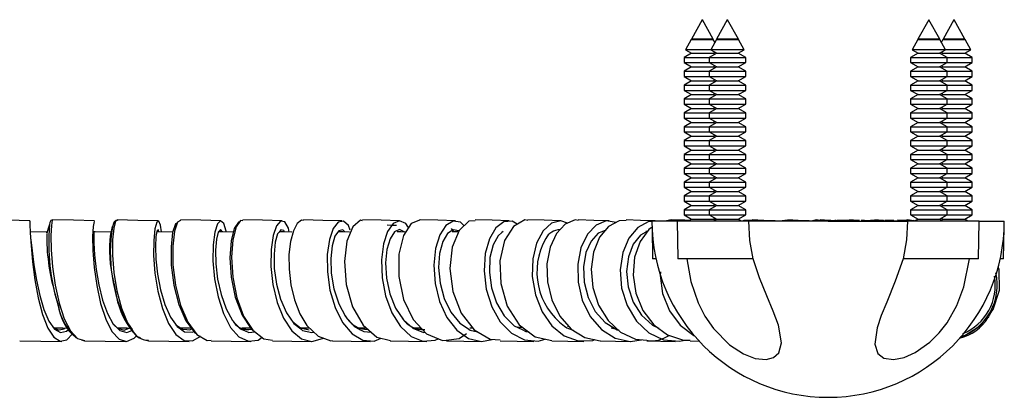
# Model space of a CAD drawing. Units: millimetres. Extents: x 0 to 630, y 0 to 891.
# Drawn here: x 327 to 405, y 371 to 401 of the extents above; entities that cross this region are included whole.
import ezdxf

# ---------------------------------------------------------------- set-up
doc = ezdxf.new("R2010")
doc.units = ezdxf.units.MM
doc.header["$LTSCALE"] = 3

msp = doc.modelspace()

# ---------------------------------------------------------------- linework, layer by layer
at = {"color": 7, "linetype": 'Continuous', "lineweight": 25}
for p, q in [((380.784, 400.948), (379.926, 399.399)), ((380.784, 400.948), (380.794, 400.948)), ((380.794, 400.948), (380.804, 400.948)), ((381.662, 399.399), (380.804, 400.948)), ((382.784, 400.948), (381.926, 399.399)), ((382.784, 400.948), (382.794, 400.948)), ((382.794, 400.948), (382.804, 400.948)), ((383.662, 399.399), (382.804, 400.948)), ((398.784, 400.948), (397.926, 399.399)), ((398.784, 400.948), (398.794, 400.948)), ((398.794, 400.948), (398.804, 400.948)), ((399.662, 399.399), (398.804, 400.948)), ((400.784, 400.948), (399.926, 399.399)), ((400.784, 400.948), (400.794, 400.948)), ((400.794, 400.948), (400.804, 400.948)), ((401.662, 399.399), (400.804, 400.948)), ((379.914, 399.377), (379.465, 398.566)), ((379.94, 399.392), (379.914, 399.377)), ((379.914, 399.377), (380.794, 399.377)), ((379.926, 399.399), (379.94, 399.392)), ((381.662, 399.399), (379.926, 399.399)), ((379.94, 399.392), (380.794, 399.392)), ((380.794, 399.392), (381.649, 399.392)), ((380.794, 399.377), (381.674, 399.377)), ((381.914, 399.377), (381.465, 398.566)), ((381.649, 399.392), (381.662, 399.399)), ((381.674, 399.377), (381.649, 399.392)), ((381.794, 399.16), (381.674, 399.377)), ((381.94, 399.392), (381.914, 399.377)), ((381.914, 399.377), (382.794, 399.377)), ((381.926, 399.399), (381.94, 399.392)), ((383.662, 399.399), (381.926, 399.399)), ((381.94, 399.392), (382.794, 399.392)), ((382.794, 399.392), (383.649, 399.392)), ((382.794, 399.377), (383.674, 399.377)), ((383.649, 399.392), (383.662, 399.399)), ((383.674, 399.377), (383.649, 399.392)), ((384.124, 398.566), (383.674, 399.377)), ((397.914, 399.377), (397.465, 398.566)), ((397.94, 399.392), (397.914, 399.377)), ((397.914, 399.377), (398.794, 399.377)), ((397.926, 399.399), (397.94, 399.392)), ((399.662, 399.399), (397.926, 399.399)), ((397.94, 399.392), (398.794, 399.392)), ((398.794, 399.392), (399.649, 399.392)), ((398.794, 399.377), (399.674, 399.377)), ((399.649, 399.392), (399.662, 399.399)), ((399.674, 399.377), (399.649, 399.392)), ((400.124, 398.566), (399.674, 399.377)), ((399.914, 399.377), (399.794, 399.16)), ((399.94, 399.392), (399.914, 399.377)), ((399.914, 399.377), (400.794, 399.377)), ((399.926, 399.399), (399.94, 399.392)), ((401.662, 399.399), (399.926, 399.399)), ((399.94, 399.392), (400.794, 399.392)), ((400.794, 399.392), (401.649, 399.392)), ((400.794, 399.377), (401.674, 399.377)), ((401.649, 399.392), (401.662, 399.399)), ((401.674, 399.377), (401.649, 399.392)), ((402.124, 398.566), (401.674, 399.377)), ((379.94, 398.292), (379.344, 397.948)), ((379.465, 398.566), (379.94, 398.292)), ((381.465, 398.566), (379.465, 398.566)), ((379.94, 398.292), (380.794, 398.292)), ((380.794, 398.292), (381.649, 398.292)), ((381.94, 398.292), (381.344, 397.948)), ((381.465, 398.566), (381.94, 398.292)), ((384.124, 398.566), (381.465, 398.566)), ((381.649, 398.292), (381.794, 398.376)), ((381.794, 398.208), (381.649, 398.292)), ((381.94, 398.292), (382.794, 398.292)), ((382.794, 398.292), (383.649, 398.292)), ((383.649, 398.292), (384.124, 398.566)), ((384.244, 397.948), (383.649, 398.292)), ((397.94, 398.292), (397.344, 397.948)), ((397.465, 398.566), (397.94, 398.292)), ((400.124, 398.566), (397.465, 398.566)), ((397.94, 398.292), (398.794, 398.292)), ((398.794, 398.292), (399.649, 398.292)), ((399.649, 398.292), (400.124, 398.566)), ((400.244, 397.948), (399.649, 398.292)), ((399.794, 398.376), (399.94, 398.292)), ((399.94, 398.292), (399.794, 398.208)), ((399.94, 398.292), (400.794, 398.292)), ((402.124, 398.566), (400.124, 398.566)), ((400.794, 398.292), (401.649, 398.292)), ((401.649, 398.292), (402.124, 398.566)), ((402.244, 397.948), (401.649, 398.292)), ((379.344, 397.948), (379.344, 397.535)), ((379.344, 397.948), (380.794, 397.948)), ((379.344, 397.535), (379.94, 397.192)), ((379.344, 397.535), (380.794, 397.535)), ((380.794, 397.948), (381.344, 397.948)), ((380.794, 397.535), (381.344, 397.535)), ((381.344, 397.948), (381.344, 397.535)), ((381.344, 397.948), (382.794, 397.948)), ((381.344, 397.535), (381.94, 397.192)), ((381.344, 397.535), (382.794, 397.535)), ((382.794, 397.948), (384.244, 397.948)), ((382.794, 397.535), (384.244, 397.535)), ((383.649, 397.192), (384.244, 397.535)), ((384.244, 397.535), (384.244, 397.948)), ((397.344, 397.948), (397.344, 397.535)), ((397.344, 397.948), (398.794, 397.948)), ((397.344, 397.535), (397.94, 397.192)), ((397.344, 397.535), (398.794, 397.535)), ((398.794, 397.948), (400.244, 397.948)), ((398.794, 397.535), (400.244, 397.535)), ((399.649, 397.192), (400.244, 397.535)), ((400.244, 397.535), (400.244, 397.948)), ((400.244, 397.948), (402.244, 397.948)), ((400.244, 397.535), (402.244, 397.535)), ((401.649, 397.192), (402.244, 397.535)), ((402.244, 397.535), (402.244, 397.948)), ((379.94, 397.192), (379.344, 396.848)), ((379.344, 396.848), (379.344, 396.435)), ((379.344, 396.848), (380.794, 396.848)), ((379.94, 397.192), (380.794, 397.192)), ((380.794, 397.192), (381.649, 397.192)), ((380.794, 396.848), (381.344, 396.848)), ((381.94, 397.192), (381.344, 396.848)), ((381.344, 396.848), (381.344, 396.435)), ((381.344, 396.848), (382.794, 396.848)), ((381.649, 397.192), (381.794, 397.276)), ((381.794, 397.108), (381.649, 397.192)), ((381.94, 397.192), (382.794, 397.192)), ((382.794, 397.192), (383.649, 397.192)), ((382.794, 396.848), (384.244, 396.848)), ((384.244, 396.848), (383.649, 397.192)), ((384.244, 396.435), (384.244, 396.848)), ((397.94, 397.192), (397.344, 396.848)), ((397.344, 396.848), (397.344, 396.435)), ((397.344, 396.848), (398.794, 396.848)), ((397.94, 397.192), (398.794, 397.192)), ((398.794, 397.192), (399.649, 397.192)), ((398.794, 396.848), (400.244, 396.848)), ((400.244, 396.848), (399.649, 397.192)), ((399.794, 397.276), (399.94, 397.192)), ((399.94, 397.192), (399.794, 397.108)), ((399.94, 397.192), (400.794, 397.192)), ((400.244, 396.435), (400.244, 396.848)), ((400.244, 396.848), (402.244, 396.848)), ((400.794, 397.192), (401.649, 397.192)), ((402.244, 396.848), (401.649, 397.192)), ((402.244, 396.435), (402.244, 396.848)), ((379.344, 396.435), (379.94, 396.092)), ((379.344, 396.435), (380.794, 396.435)), ((379.94, 396.092), (379.344, 395.748)), ((379.94, 396.092), (380.794, 396.092)), ((380.794, 396.435), (381.344, 396.435)), ((380.794, 396.092), (381.649, 396.092)), ((381.344, 396.435), (381.94, 396.092)), ((381.344, 396.435), (382.794, 396.435)), ((381.94, 396.092), (381.344, 395.748)), ((381.649, 396.092), (381.794, 396.176)), ((381.794, 396.008), (381.649, 396.092)), ((381.94, 396.092), (382.794, 396.092)), ((382.794, 396.435), (384.244, 396.435)), ((382.794, 396.092), (383.649, 396.092)), ((383.649, 396.092), (384.244, 396.435)), ((384.244, 395.748), (383.649, 396.092)), ((397.344, 396.435), (397.94, 396.092)), ((397.344, 396.435), (398.794, 396.435)), ((397.94, 396.092), (397.344, 395.748)), ((397.94, 396.092), (398.794, 396.092)), ((398.794, 396.435), (400.244, 396.435)), ((398.794, 396.092), (399.649, 396.092)), ((399.649, 396.092), (400.244, 396.435)), ((400.244, 395.748), (399.649, 396.092)), ((399.794, 396.176), (399.94, 396.092)), ((399.94, 396.092), (399.794, 396.008)), ((399.94, 396.092), (400.794, 396.092)), ((400.244, 396.435), (402.244, 396.435)), ((400.794, 396.092), (401.649, 396.092)), ((401.649, 396.092), (402.244, 396.435)), ((402.244, 395.748), (401.649, 396.092)), ((379.344, 395.748), (379.344, 395.335)), ((379.344, 395.748), (380.794, 395.748)), ((379.344, 395.335), (379.94, 394.992)), ((379.344, 395.335), (380.794, 395.335)), ((380.794, 395.748), (381.344, 395.748)), ((380.794, 395.335), (381.344, 395.335)), ((381.344, 395.748), (381.344, 395.335)), ((381.344, 395.748), (382.794, 395.748)), ((381.344, 395.335), (381.94, 394.992)), ((381.344, 395.335), (382.794, 395.335)), ((382.794, 395.748), (384.244, 395.748)), ((382.794, 395.335), (384.244, 395.335)), ((383.649, 394.992), (384.244, 395.335)), ((384.244, 395.335), (384.244, 395.748)), ((397.344, 395.748), (397.344, 395.335)), ((397.344, 395.748), (398.794, 395.748)), ((397.344, 395.335), (397.94, 394.992)), ((397.344, 395.335), (398.794, 395.335)), ((398.794, 395.748), (400.244, 395.748)), ((398.794, 395.335), (400.244, 395.335)), ((399.649, 394.992), (400.244, 395.335)), ((400.244, 395.335), (400.244, 395.748)), ((400.244, 395.748), (402.244, 395.748)), ((400.244, 395.335), (402.244, 395.335)), ((401.649, 394.992), (402.244, 395.335)), ((402.244, 395.335), (402.244, 395.748)), ((379.94, 394.992), (379.344, 394.648)), ((379.344, 394.648), (379.344, 394.235)), ((379.344, 394.648), (380.794, 394.648)), ((379.94, 394.992), (380.794, 394.992)), ((380.794, 394.992), (381.649, 394.992)), ((380.794, 394.648), (381.344, 394.648)), ((381.94, 394.992), (381.344, 394.648)), ((381.344, 394.648), (381.344, 394.235)), ((381.344, 394.648), (382.794, 394.648)), ((381.649, 394.992), (381.794, 395.076)), ((381.794, 394.908), (381.649, 394.992)), ((381.94, 394.992), (382.794, 394.992)), ((382.794, 394.992), (383.649, 394.992)), ((382.794, 394.648), (384.244, 394.648)), ((384.244, 394.648), (383.649, 394.992)), ((384.244, 394.235), (384.244, 394.648)), ((397.94, 394.992), (397.344, 394.648)), ((397.344, 394.648), (397.344, 394.235)), ((397.344, 394.648), (398.794, 394.648)), ((397.94, 394.992), (398.794, 394.992)), ((398.794, 394.992), (399.649, 394.992)), ((398.794, 394.648), (400.244, 394.648)), ((400.244, 394.648), (399.649, 394.992)), ((399.794, 395.076), (399.94, 394.992)), ((399.94, 394.992), (399.794, 394.908)), ((399.94, 394.992), (400.794, 394.992)), ((400.244, 394.235), (400.244, 394.648)), ((400.244, 394.648), (402.244, 394.648)), ((400.794, 394.992), (401.649, 394.992)), ((402.244, 394.648), (401.649, 394.992)), ((402.244, 394.235), (402.244, 394.648)), ((379.344, 394.235), (379.94, 393.892)), ((379.344, 394.235), (380.794, 394.235)), ((379.94, 393.892), (379.344, 393.548)), ((379.344, 393.548), (379.344, 393.135)), ((379.344, 393.548), (380.794, 393.548)), ((379.94, 393.892), (380.794, 393.892)), ((380.794, 394.235), (381.344, 394.235)), ((380.794, 393.892), (381.649, 393.892)), ((380.794, 393.548), (381.344, 393.548)), ((381.344, 394.235), (381.94, 393.892)), ((381.344, 394.235), (382.794, 394.235)), ((381.94, 393.892), (381.344, 393.548)), ((381.344, 393.548), (381.344, 393.135)), ((381.344, 393.548), (382.794, 393.548)), ((381.649, 393.892), (381.794, 393.976)), ((381.794, 393.808), (381.649, 393.892)), ((381.94, 393.892), (382.794, 393.892)), ((382.794, 394.235), (384.244, 394.235)), ((382.794, 393.892), (383.649, 393.892)), ((382.794, 393.548), (384.244, 393.548)), ((383.649, 393.892), (384.244, 394.235)), ((384.244, 393.548), (383.649, 393.892)), ((384.244, 393.135), (384.244, 393.548)), ((397.344, 394.235), (397.94, 393.892)), ((397.344, 394.235), (398.794, 394.235)), ((397.94, 393.892), (397.344, 393.548)), ((397.344, 393.548), (397.344, 393.135)), ((397.344, 393.548), (398.794, 393.548)), ((397.94, 393.892), (398.794, 393.892)), ((398.794, 394.235), (400.244, 394.235)), ((398.794, 393.892), (399.649, 393.892)), ((398.794, 393.548), (400.244, 393.548)), ((399.649, 393.892), (400.244, 394.235)), ((400.244, 393.548), (399.649, 393.892)), ((399.794, 393.976), (399.94, 393.892)), ((399.94, 393.892), (399.794, 393.808)), ((399.94, 393.892), (400.794, 393.892)), ((400.244, 394.235), (402.244, 394.235)), ((400.244, 393.135), (400.244, 393.548)), ((400.244, 393.548), (402.244, 393.548)), ((400.794, 393.892), (401.649, 393.892)), ((401.649, 393.892), (402.244, 394.235)), ((402.244, 393.548), (401.649, 393.892)), ((402.244, 393.135), (402.244, 393.548)), ((379.344, 393.135), (379.94, 392.792)), ((379.344, 393.135), (380.794, 393.135)), ((379.94, 392.792), (379.344, 392.448)), ((379.94, 392.792), (380.794, 392.792)), ((380.794, 393.135), (381.344, 393.135)), ((380.794, 392.792), (381.649, 392.792)), ((381.344, 393.135), (381.94, 392.792)), ((381.344, 393.135), (382.794, 393.135)), ((381.94, 392.792), (381.344, 392.448)), ((381.649, 392.792), (381.794, 392.876)), ((381.794, 392.708), (381.649, 392.792)), ((381.94, 392.792), (382.794, 392.792)), ((382.794, 393.135), (384.244, 393.135)), ((382.794, 392.792), (383.649, 392.792)), ((383.649, 392.792), (384.244, 393.135)), ((384.244, 392.448), (383.649, 392.792)), ((397.344, 393.135), (397.94, 392.792)), ((397.344, 393.135), (398.794, 393.135)), ((397.94, 392.792), (397.344, 392.448)), ((397.94, 392.792), (398.794, 392.792)), ((398.794, 393.135), (400.244, 393.135)), ((398.794, 392.792), (399.649, 392.792)), ((399.649, 392.792), (400.244, 393.135)), ((400.244, 392.448), (399.649, 392.792)), ((399.794, 392.876), (399.94, 392.792)), ((399.94, 392.792), (399.794, 392.708)), ((399.94, 392.792), (400.794, 392.792)), ((400.244, 393.135), (402.244, 393.135)), ((400.794, 392.792), (401.649, 392.792)), ((401.649, 392.792), (402.244, 393.135)), ((402.244, 392.448), (401.649, 392.792)), ((379.344, 392.448), (379.344, 392.035)), ((379.344, 392.448), (380.794, 392.448)), ((379.344, 392.035), (379.94, 391.692)), ((379.344, 392.035), (380.794, 392.035)), ((380.794, 392.448), (381.344, 392.448)), ((380.794, 392.035), (381.344, 392.035)), ((381.344, 392.448), (381.344, 392.035)), ((381.344, 392.448), (382.794, 392.448)), ((381.344, 392.035), (381.94, 391.692)), ((381.344, 392.035), (382.794, 392.035)), ((382.794, 392.448), (384.244, 392.448)), ((382.794, 392.035), (384.244, 392.035)), ((383.649, 391.692), (384.244, 392.035)), ((384.244, 392.035), (384.244, 392.448)), ((397.344, 392.448), (397.344, 392.035)), ((397.344, 392.448), (398.794, 392.448)), ((397.344, 392.035), (397.94, 391.692)), ((397.344, 392.035), (398.794, 392.035)), ((398.794, 392.448), (400.244, 392.448)), ((398.794, 392.035), (400.244, 392.035)), ((399.649, 391.692), (400.244, 392.035)), ((400.244, 392.035), (400.244, 392.448)), ((400.244, 392.448), (402.244, 392.448)), ((400.244, 392.035), (402.244, 392.035)), ((401.649, 391.692), (402.244, 392.035)), ((402.244, 392.035), (402.244, 392.448)), ((379.94, 391.692), (379.344, 391.348)), ((379.344, 391.348), (379.344, 390.935)), ((379.344, 391.348), (380.794, 391.348)), ((379.94, 391.692), (380.794, 391.692)), ((380.794, 391.692), (381.649, 391.692)), ((380.794, 391.348), (381.344, 391.348)), ((381.94, 391.692), (381.344, 391.348)), ((381.344, 391.348), (381.344, 390.935)), ((381.344, 391.348), (382.794, 391.348)), ((381.649, 391.692), (381.794, 391.776)), ((381.794, 391.608), (381.649, 391.692)), ((381.94, 391.692), (382.794, 391.692)), ((382.794, 391.692), (383.649, 391.692)), ((382.794, 391.348), (384.244, 391.348)), ((384.244, 391.348), (383.649, 391.692)), ((384.244, 390.935), (384.244, 391.348)), ((397.94, 391.692), (397.344, 391.348)), ((397.344, 391.348), (397.344, 390.935)), ((397.344, 391.348), (398.794, 391.348)), ((397.94, 391.692), (398.794, 391.692)), ((398.794, 391.692), (399.649, 391.692)), ((398.794, 391.348), (400.244, 391.348)), ((400.244, 391.348), (399.649, 391.692)), ((399.794, 391.776), (399.94, 391.692)), ((399.94, 391.692), (399.794, 391.608)), ((399.94, 391.692), (400.794, 391.692)), ((400.244, 390.935), (400.244, 391.348)), ((400.244, 391.348), (402.244, 391.348)), ((400.794, 391.692), (401.649, 391.692)), ((402.244, 391.348), (401.649, 391.692)), ((402.244, 390.935), (402.244, 391.348)), ((379.344, 390.935), (379.94, 390.592)), ((379.344, 390.935), (380.794, 390.935)), ((379.94, 390.592), (379.344, 390.248)), ((379.94, 390.592), (380.794, 390.592)), ((380.794, 390.935), (381.344, 390.935)), ((380.794, 390.592), (381.649, 390.592)), ((381.344, 390.935), (381.94, 390.592)), ((381.344, 390.935), (382.794, 390.935)), ((381.94, 390.592), (381.344, 390.248)), ((381.649, 390.592), (381.794, 390.676)), ((381.794, 390.508), (381.649, 390.592)), ((381.94, 390.592), (382.794, 390.592)), ((382.794, 390.935), (384.244, 390.935)), ((382.794, 390.592), (383.649, 390.592)), ((383.649, 390.592), (384.244, 390.935)), ((384.244, 390.248), (383.649, 390.592)), ((397.344, 390.935), (397.94, 390.592)), ((397.344, 390.935), (398.794, 390.935)), ((397.94, 390.592), (397.344, 390.248)), ((397.94, 390.592), (398.794, 390.592)), ((398.794, 390.935), (400.244, 390.935)), ((398.794, 390.592), (399.649, 390.592)), ((399.649, 390.592), (400.244, 390.935)), ((400.244, 390.248), (399.649, 390.592)), ((399.794, 390.676), (399.94, 390.592)), ((399.94, 390.592), (399.794, 390.508)), ((399.94, 390.592), (400.794, 390.592)), ((400.244, 390.935), (402.244, 390.935)), ((400.794, 390.592), (401.649, 390.592)), ((401.649, 390.592), (402.244, 390.935)), ((402.244, 390.248), (401.649, 390.592)), ((379.344, 390.248), (379.344, 389.835)), ((379.344, 390.248), (380.794, 390.248)), ((379.344, 389.835), (379.94, 389.492)), ((379.344, 389.835), (380.794, 389.835)), ((380.794, 390.248), (381.344, 390.248)), ((380.794, 389.835), (381.344, 389.835)), ((381.344, 390.248), (381.344, 389.835)), ((381.344, 390.248), (382.794, 390.248)), ((381.344, 389.835), (381.94, 389.492)), ((381.344, 389.835), (382.794, 389.835)), ((382.794, 390.248), (384.244, 390.248)), ((382.794, 389.835), (384.244, 389.835)), ((383.649, 389.492), (384.244, 389.835)), ((384.244, 389.835), (384.244, 390.248)), ((397.344, 390.248), (397.344, 389.835)), ((397.344, 390.248), (398.794, 390.248)), ((397.344, 389.835), (397.94, 389.492)), ((397.344, 389.835), (398.794, 389.835)), ((398.794, 390.248), (400.244, 390.248)), ((398.794, 389.835), (400.244, 389.835)), ((399.649, 389.492), (400.244, 389.835)), ((400.244, 389.835), (400.244, 390.248)), ((400.244, 390.248), (402.244, 390.248)), ((400.244, 389.835), (402.244, 389.835)), ((401.649, 389.492), (402.244, 389.835)), ((402.244, 389.835), (402.244, 390.248)), ((379.94, 389.492), (379.344, 389.148)), ((379.344, 389.148), (379.344, 388.735)), ((379.344, 389.148), (380.794, 389.148)), ((379.94, 389.492), (380.794, 389.492)), ((380.794, 389.492), (381.649, 389.492)), ((380.794, 389.148), (381.344, 389.148)), ((381.94, 389.492), (381.344, 389.148)), ((381.344, 389.148), (381.344, 388.735)), ((381.344, 389.148), (382.794, 389.148)), ((381.649, 389.492), (381.794, 389.576)), ((381.794, 389.408), (381.649, 389.492)), ((381.94, 389.492), (382.794, 389.492)), ((382.794, 389.492), (383.649, 389.492)), ((382.794, 389.148), (384.244, 389.148)), ((384.244, 389.148), (383.649, 389.492)), ((384.244, 388.735), (384.244, 389.148)), ((397.94, 389.492), (397.344, 389.148)), ((397.344, 389.148), (397.344, 388.735)), ((397.344, 389.148), (398.794, 389.148)), ((397.94, 389.492), (398.794, 389.492)), ((398.794, 389.492), (399.649, 389.492)), ((398.794, 389.148), (400.244, 389.148)), ((400.244, 389.148), (399.649, 389.492)), ((399.794, 389.576), (399.94, 389.492)), ((399.94, 389.492), (399.794, 389.408)), ((399.94, 389.492), (400.794, 389.492)), ((400.244, 388.735), (400.244, 389.148)), ((400.244, 389.148), (402.244, 389.148)), ((400.794, 389.492), (401.649, 389.492)), ((402.244, 389.148), (401.649, 389.492)), ((402.244, 388.735), (402.244, 389.148)), ((379.344, 388.735), (379.94, 388.392)), ((379.344, 388.735), (380.794, 388.735)), ((379.94, 388.392), (379.344, 388.048)), ((379.344, 388.048), (379.344, 387.635)), ((379.344, 388.048), (380.794, 388.048)), ((379.94, 388.392), (380.794, 388.392)), ((380.794, 388.735), (381.344, 388.735)), ((380.794, 388.392), (381.649, 388.392)), ((380.794, 388.048), (381.344, 388.048)), ((381.344, 388.735), (381.94, 388.392)), ((381.344, 388.735), (382.794, 388.735)), ((381.94, 388.392), (381.344, 388.048)), ((381.344, 388.048), (381.344, 387.635)), ((381.344, 388.048), (382.794, 388.048)), ((381.649, 388.392), (381.794, 388.476)), ((381.794, 388.308), (381.649, 388.392)), ((381.94, 388.392), (382.794, 388.392)), ((382.794, 388.735), (384.244, 388.735)), ((382.794, 388.392), (383.649, 388.392)), ((382.794, 388.048), (384.244, 388.048)), ((383.649, 388.392), (384.244, 388.735)), ((384.244, 388.048), (383.649, 388.392)), ((384.244, 387.635), (384.244, 388.048)), ((397.344, 388.735), (397.94, 388.392)), ((397.344, 388.735), (398.794, 388.735)), ((397.94, 388.392), (397.344, 388.048)), ((397.344, 388.048), (397.344, 387.635)), ((397.344, 388.048), (398.794, 388.048)), ((397.94, 388.392), (398.794, 388.392)), ((398.794, 388.735), (400.244, 388.735)), ((398.794, 388.392), (399.649, 388.392)), ((398.794, 388.048), (400.244, 388.048)), ((399.649, 388.392), (400.244, 388.735)), ((400.244, 388.048), (399.649, 388.392)), ((399.794, 388.476), (399.94, 388.392)), ((399.94, 388.392), (399.794, 388.308)), ((399.94, 388.392), (400.794, 388.392)), ((400.244, 388.735), (402.244, 388.735)), ((400.244, 387.635), (400.244, 388.048)), ((400.244, 388.048), (402.244, 388.048)), ((400.794, 388.392), (401.649, 388.392)), ((401.649, 388.392), (402.244, 388.735)), ((402.244, 388.048), (401.649, 388.392)), ((402.244, 387.635), (402.244, 388.048)), ((379.344, 387.635), (379.94, 387.292)), ((379.344, 387.635), (380.794, 387.635)), ((379.94, 387.292), (379.344, 386.948)), ((379.94, 387.292), (380.794, 387.292)), ((380.794, 387.635), (381.344, 387.635)), ((380.794, 387.292), (381.649, 387.292)), ((381.344, 387.635), (381.94, 387.292)), ((381.344, 387.635), (382.794, 387.635)), ((381.94, 387.292), (381.344, 386.948)), ((381.649, 387.292), (381.794, 387.376)), ((381.794, 387.208), (381.649, 387.292)), ((381.94, 387.292), (382.794, 387.292)), ((382.794, 387.635), (384.244, 387.635)), ((382.794, 387.292), (383.649, 387.292)), ((383.649, 387.292), (384.244, 387.635)), ((384.244, 386.948), (383.649, 387.292)), ((397.344, 387.635), (397.94, 387.292)), ((397.344, 387.635), (398.794, 387.635)), ((397.94, 387.292), (397.344, 386.948)), ((397.94, 387.292), (398.794, 387.292)), ((398.794, 387.635), (400.244, 387.635)), ((398.794, 387.292), (399.649, 387.292)), ((399.649, 387.292), (400.244, 387.635)), ((400.244, 386.948), (399.649, 387.292)), ((399.794, 387.376), (399.94, 387.292)), ((399.94, 387.292), (399.794, 387.208)), ((399.94, 387.292), (400.794, 387.292)), ((400.244, 387.635), (402.244, 387.635)), ((400.794, 387.292), (401.649, 387.292)), ((401.649, 387.292), (402.244, 387.635)), ((402.244, 386.948), (401.649, 387.292)), ((379.344, 386.948), (379.344, 386.535)), ((379.344, 386.948), (380.794, 386.948)), ((379.344, 386.535), (379.94, 386.192)), ((379.344, 386.535), (380.794, 386.535)), ((380.794, 386.948), (381.344, 386.948)), ((380.794, 386.535), (381.344, 386.535)), ((381.344, 386.948), (381.344, 386.535)), ((381.344, 386.948), (382.794, 386.948)), ((381.344, 386.535), (381.94, 386.192)), ((381.344, 386.535), (382.794, 386.535)), ((382.794, 386.948), (384.244, 386.948)), ((382.794, 386.535), (384.244, 386.535)), ((383.649, 386.192), (384.244, 386.535)), ((384.244, 386.535), (384.244, 386.948)), ((397.344, 386.948), (397.344, 386.535)), ((397.344, 386.948), (398.794, 386.948)), ((397.344, 386.535), (397.94, 386.192)), ((397.344, 386.535), (398.794, 386.535)), ((398.794, 386.948), (400.244, 386.948)), ((398.794, 386.535), (400.244, 386.535)), ((399.649, 386.192), (400.244, 386.535)), ((400.244, 386.535), (400.244, 386.948)), ((400.244, 386.948), (402.244, 386.948)), ((400.244, 386.535), (402.244, 386.535)), ((401.649, 386.192), (402.244, 386.535)), ((402.244, 386.535), (402.244, 386.948)), ((379.94, 386.192), (379.344, 385.848)), ((379.344, 385.848), (379.344, 385.435)), ((379.344, 385.848), (380.794, 385.848)), ((379.94, 386.192), (380.794, 386.192)), ((380.794, 386.192), (381.649, 386.192)), ((380.794, 385.848), (381.344, 385.848)), ((381.94, 386.192), (381.344, 385.848)), ((381.344, 385.848), (381.344, 385.435)), ((381.344, 385.848), (382.794, 385.848)), ((381.649, 386.192), (381.794, 386.276)), ((381.794, 386.108), (381.649, 386.192)), ((381.94, 386.192), (382.794, 386.192)), ((382.794, 386.192), (383.649, 386.192)), ((382.794, 385.848), (384.244, 385.848)), ((384.244, 385.848), (383.649, 386.192)), ((384.244, 385.435), (384.244, 385.848)), ((397.94, 386.192), (397.344, 385.848)), ((397.344, 385.848), (397.344, 385.435)), ((397.344, 385.848), (398.794, 385.848)), ((397.94, 386.192), (398.794, 386.192)), ((398.794, 386.192), (399.649, 386.192)), ((398.794, 385.848), (400.244, 385.848)), ((400.244, 385.848), (399.649, 386.192)), ((399.794, 386.276), (399.94, 386.192)), ((399.94, 386.192), (399.794, 386.108)), ((399.94, 386.192), (400.794, 386.192)), ((400.244, 385.435), (400.244, 385.848)), ((400.244, 385.848), (402.244, 385.848)), ((400.794, 386.192), (401.649, 386.192)), ((402.244, 385.848), (401.649, 386.192)), ((402.244, 385.435), (402.244, 385.848)), ((378.794, 384.948), (376.794, 384.948)), ((378.326, 385.037), (377.812, 384.948)), ((378.794, 384.948), (378.847, 381.948)), ((384.488, 384.948), (378.794, 384.948)), ((379.344, 385.435), (379.94, 385.092)), ((379.344, 385.435), (380.794, 385.435)), ((379.94, 385.092), (379.691, 384.948)), ((379.94, 385.092), (380.794, 385.092)), ((380.794, 385.435), (381.344, 385.435)), ((380.794, 385.092), (381.649, 385.092)), ((381.344, 385.435), (381.94, 385.092)), ((381.344, 385.435), (382.794, 385.435)), ((381.649, 385.092), (381.794, 385.176)), ((381.794, 385.008), (381.649, 385.092)), ((381.94, 385.092), (381.691, 384.948)), ((381.85, 385.04), (381.731, 385.044)), ((381.94, 385.092), (382.794, 385.092)), ((382.794, 385.435), (384.244, 385.435)), ((382.794, 385.092), (383.649, 385.092)), ((383.649, 385.092), (384.244, 385.435)), ((383.898, 384.948), (383.649, 385.092)), ((390.794, 384.948), (384.488, 384.948)), ((387.589, 385.027), (386.909, 384.948)), ((390.846, 385.007), (390.168, 385.043)), ((390.794, 384.948), (397.101, 384.948)), ((391.649, 384.965), (390.904, 385.004)), ((394.511, 385.031), (393.495, 384.948)), ((395.139, 384.932), (394.913, 384.97)), ((396.292, 384.953), (395.226, 384.967)), ((396.653, 384.998), (396.299, 385.029)), ((402.794, 384.948), (397.101, 384.948)), ((397.344, 385.435), (397.94, 385.092)), ((397.344, 385.435), (398.794, 385.435)), ((397.94, 385.092), (397.691, 384.948)), ((397.94, 385.092), (398.794, 385.092)), ((398.794, 385.435), (400.244, 385.435)), ((398.794, 385.092), (399.649, 385.092)), ((399.649, 385.092), (400.244, 385.435)), ((399.898, 384.948), (399.649, 385.092)), ((399.794, 385.176), (399.94, 385.092)), ((399.94, 385.092), (399.794, 385.008)), ((399.94, 385.092), (400.794, 385.092)), ((400.244, 385.435), (402.244, 385.435)), ((400.794, 385.092), (401.649, 385.092)), ((401.649, 385.092), (402.244, 385.435)), ((401.898, 384.948), (401.649, 385.092)), ((402.742, 381.948), (402.794, 384.948)), ((402.794, 384.948), (404.794, 384.948)), ((328.966, 384.874), (328.929, 384.643)), ((361.063, 384.1), (360.859, 384.355)), ((376.803, 384.459), (376.847, 381.948)), ((404.742, 381.948), (404.786, 384.459)), ((328.714, 384.016), (328.71, 384.028)), ((376.419, 384.117), (376.31, 384.121)), ((377.121, 381.948), (376.847, 381.948)), ((384.83, 381.948), (378.847, 381.948)), ((402.742, 381.948), (396.758, 381.948)), ((404.742, 381.948), (404.469, 381.948)), ((334.026, 380.021), (334.176, 379.33)), ((329.432, 378.871), (329.634, 378.217)), ((403.537, 377.332), (403.887, 377.913)), ((334.327, 376.429), (334.421, 376.464)), ((339.397, 376.416), (339.489, 376.464)), ((344.201, 376.47), (344.9, 376.46)), ((348.866, 376.473), (349.577, 376.462)), ((349.151, 376.396), (349.419, 376.465)), ((353.553, 376.473), (354.08, 376.464)), ((353.833, 376.361), (354.094, 376.462)), ((357.933, 376.473), (358.443, 376.465)), ((358.347, 376.363), (358.528, 376.375)), ((362.314, 376.471), (362.537, 376.468)), ((370.075, 376.595), (370.237, 376.577)), ((373.554, 376.462), (374.124, 376.341)), ((331.031, 375.69), (331.125, 375.654)), ((326.559, 375.43), (329.895, 375.387)), ((331.46, 375.525), (331.705, 375.431)), ((336.626, 375.496), (336.786, 375.433)), ((368.847, 375.428), (371.374, 375.385)), ((379.84, 375.432), (380.601, 375.417))]:
    msp.add_line(p, q, dxfattribs=at)
at = {"color": 1, "linetype": 'Continuous', "lineweight": 25}
for p, q in [((373.128, 384.235), (372.809, 384.1)), ((364.976, 384.112), (364.873, 384.029)), ((334.868, 376.292), (335.306, 376.459)), ((344.754, 376.324), (344.994, 376.351))]:
    msp.add_line(p, q, dxfattribs=at)
at = {"color": 7, "linetype": 'Continuous', "lineweight": 25, "flags": 128}
for points in [[(327.358, 384.968), (325.681, 385.009), (324.005, 385.05)], [(327.357, 384.946), (327.359, 384.966), (327.37, 384.7), (327.395, 384.023), (327.458, 382.995), (327.576, 381.708), (327.763, 380.28), (328.026, 378.841), (328.369, 377.524), (328.786, 376.45), (329.263, 375.72), (329.778, 375.399), (330.309, 375.519), (330.745, 375.978)], [(329.185, 385.049), (329.045, 384.993), (328.953, 384.833)], [(332.499, 384.968), (330.842, 385.009), (329.185, 385.049)], [(332.498, 384.914), (332.466, 384.928), (332.395, 384.53), (332.355, 383.734), (332.373, 382.613), (332.477, 381.269), (332.679, 379.824), (332.985, 378.41), (333.392, 377.156), (333.888, 376.181), (334.453, 375.573), (335.057, 375.39), (335.667, 375.646), (335.828, 375.832)], [(334.259, 385.016), (334.059, 384.874), (333.884, 384.37)], [(337.567, 384.967), (335.935, 385.007), (334.303, 385.047)], [(337.817, 384.085), (337.752, 384.62), (337.608, 384.952), (337.444, 384.85), (337.298, 384.32), (337.205, 383.413), (337.201, 382.21), (337.307, 380.82), (337.538, 379.371), (337.895, 377.993), (338.376, 376.817), (338.96, 375.947), (339.615, 375.469), (340.303, 375.422), (340.964, 375.803)], [(339.339, 385.005), (339.108, 384.859), (338.866, 384.141), (338.727, 382.967), (338.74, 381.477), (338.939, 379.848), (339.333, 378.267), (339.911, 376.916), (340.639, 375.947), (341.467, 375.471), (341.768, 375.496)], [(342.541, 384.968), (340.941, 385.008), (339.34, 385.047)], [(342.966, 384.08), (342.958, 384.153), (342.768, 384.769), (342.527, 384.968), (342.28, 384.728), (342.069, 384.073), (341.936, 383.062), (341.917, 381.787), (342.041, 380.365), (342.318, 378.925), (342.747, 377.598), (343.31, 376.506), (343.984, 375.753), (344.728, 375.406), (345.495, 375.499), (345.82, 375.728)], [(344.283, 384.976), (344.113, 384.994), (343.755, 384.48), (343.492, 383.468), (343.387, 382.083), (343.486, 380.485), (343.809, 378.863), (344.353, 377.401), (345.087, 376.269), (345.958, 375.592), (346.649, 375.488)], [(347.412, 384.969), (345.849, 385.008), (344.285, 385.047)], [(347.981, 384.074), (347.908, 384.388), (347.616, 384.879), (347.282, 384.939), (346.957, 384.566), (346.694, 383.791), (346.537, 382.686), (346.523, 381.351), (346.677, 379.907), (347.014, 378.489), (347.522, 377.224), (348.179, 376.231), (348.945, 375.597), (349.773, 375.387), (350.61, 375.617), (350.66, 375.658)], [(349.111, 385.007), (348.961, 385.022), (348.612, 384.743), (348.307, 384.165), (348.078, 383.331), (347.957, 382.292), (347.962, 381.118), (348.109, 379.89), (348.4, 378.685), (348.83, 377.584), (349.385, 376.659), (350.277, 375.794), (351.278, 375.44), (351.403, 375.464)], [(352.154, 384.968), (350.633, 385.007), (349.112, 385.045)], [(352.822, 384.22), (352.673, 384.587), (352.28, 384.945), (351.858, 384.87), (351.467, 384.364), (351.164, 383.477), (350.997, 382.287), (351.005, 380.904), (351.213, 379.455), (351.622, 378.071), (352.217, 376.88), (352.964, 375.988), (353.821, 375.484), (354.73, 375.411), (355.289, 375.64)], [(353.803, 384.977), (353.631, 385.026), (353.02, 384.499), (352.561, 383.347), (352.365, 381.738), (352.509, 379.912), (353.011, 378.138), (353.843, 376.671), (354.926, 375.727), (356.011, 375.467)], [(356.75, 384.969), (355.278, 385.008), (353.807, 385.047)], [(357.423, 384.456), (357.235, 384.743), (356.744, 384.97), (356.242, 384.756), (355.797, 384.125), (355.47, 383.133), (355.311, 381.87), (355.357, 380.451), (355.625, 379.005), (356.116, 377.669), (356.806, 376.562), (357.652, 375.787), (358.596, 375.413), (359.574, 375.479), (359.807, 375.602)], [(358.405, 385.045), (357.668, 384.758), (357.054, 383.807), (356.691, 382.332), (356.68, 380.55), (357.062, 378.728), (357.822, 377.131), (358.893, 375.986), (360.157, 375.456), (360.458, 375.493)], [(361.191, 384.97), (359.774, 385.009), (358.356, 385.048)], [(361.865, 384.578), (361.578, 384.862), (360.995, 384.95), (360.424, 384.603), (359.939, 383.85), (359.602, 382.762), (359.468, 381.437), (359.567, 379.995), (359.913, 378.569), (360.493, 377.289), (361.281, 376.277), (362.222, 375.622), (363.249, 375.387), (364.092, 375.551)], [(362.74, 384.964), (362.236, 384.938), (361.47, 384.203), (360.934, 382.889), (360.749, 381.184), (360.984, 379.345), (361.641, 377.638), (362.667, 376.312), (363.948, 375.559), (364.749, 375.516)], [(365.458, 384.968), (364.1, 385.008), (362.743, 385.049)], [(366.084, 384.693), (365.688, 384.935), (365.021, 384.888), (364.394, 384.409), (363.883, 383.543), (363.557, 382.368), (363.461, 380.992), (363.628, 379.541), (364.061, 378.147), (364.744, 376.941), (365.632, 376.032), (366.662, 375.503), (367.759, 375.401), (368.307, 375.574)], [(366.934, 384.984), (366.7, 385.036), (365.794, 384.531), (365.084, 383.398), (364.714, 381.802), (364.778, 379.978), (365.301, 378.196), (366.249, 376.716), (367.518, 375.749), (368.85, 375.453)], [(369.538, 384.97), (368.239, 385.01), (366.94, 385.051)], [(370.085, 384.785), (369.552, 384.969), (368.814, 384.782), (368.144, 384.177), (367.625, 383.204), (367.322, 381.954), (367.284, 380.541), (367.531, 379.093), (368.062, 377.744), (368.845, 376.617), (369.831, 375.82), (370.946, 375.422), (372.103, 375.462), (372.259, 375.528)], [(370.937, 385.002), (370.699, 385.037), (369.898, 384.708), (369.203, 383.969), (368.698, 382.886), (368.447, 381.558), (368.49, 380.114), (368.845, 378.682), (369.49, 377.394), (370.39, 376.373), (371.476, 375.7), (372.669, 375.438), (372.719, 375.446)], [(373.943, 384.843), (373.158, 384.955), (372.361, 384.632), (371.666, 383.904), (371.156, 382.835), (370.896, 381.52), (370.925, 380.084), (371.265, 378.653), (371.897, 377.36), (372.786, 376.328), (373.866, 375.645), (375.055, 375.385), (375.96, 375.519)], [(373.4, 384.966), (372.17, 385.007), (370.94, 385.048)], [(374.737, 384.992), (374.19, 384.978), (373.344, 384.517), (372.641, 383.663), (372.164, 382.491), (371.97, 381.115), (372.1, 379.659), (372.553, 378.256), (373.308, 377.04), (374.31, 376.114), (375.484, 375.565), (376.397, 375.476)], [(377.058, 384.968), (375.9, 385.007), (374.742, 385.046)], [(379.772, 384.995), (379.411, 385.008), (378.331, 385.047)], [(384.762, 384.993), (384.105, 384.996), (383.991, 384.948)], [(384.83, 381.948), (384.567, 383.418), (384.488, 384.948)], [(386.597, 384.964), (385.68, 385.005), (384.763, 385.046)], [(389.257, 384.963), (388.426, 385.004), (387.595, 385.044)], [(389.377, 384.948), (389.34, 384.958), (389.258, 384.948)], [(390.163, 385.001), (389.863, 385.044), (389.452, 384.948)], [(391.533, 384.981), (391.434, 384.985), (391.335, 384.99)], [(391.813, 384.988), (391.665, 384.991), (391.517, 384.994)], [(392.486, 384.99), (391.734, 385.007), (391.686, 384.991)], [(392.448, 384.979), (392.256, 384.986), (392.063, 384.993)], [(392.67, 384.948), (392.553, 384.974), (392.45, 384.962)], [(393.278, 384.995), (393.138, 385.004), (392.494, 385.045)], [(393.125, 384.981), (392.883, 384.987), (392.642, 384.994)], [(393.955, 384.977), (393.682, 384.983), (393.408, 384.989)], [(394.464, 384.95), (394.174, 384.998), (393.884, 384.948)], [(394.916, 384.986), (394.605, 384.991), (394.294, 384.997)], [(395.193, 384.992), (395.079, 385), (394.518, 385.041)], [(396.022, 384.982), (395.661, 384.987), (395.299, 384.992)], [(397.211, 384.997), (396.801, 384.998), (396.392, 384.998)], [(396.889, 384.948), (396.743, 384.984), (396.396, 384.951)], [(397.101, 384.948), (397.026, 383.449), (396.758, 381.948)], [(397.76, 384.936), (397.111, 385.038), (396.877, 384.978)], [(397.67, 384.955), (397.558, 384.983), (397.207, 384.949)], [(328.925, 384.682), (328.823, 384.355), (328.708, 383.996)], [(333.914, 384.521), (333.852, 384.255), (333.773, 383.94)], [(334.04, 384.82), (334.002, 384.796), (333.923, 384.488)], [(339.038, 384.793), (338.938, 384.728), (338.711, 384.03), (338.585, 382.89), (338.606, 381.443), (338.809, 379.86), (339.2, 378.326), (339.77, 377.015), (340.485, 376.075), (340.586, 376.018)], [(342.432, 384.172), (342.338, 384.063), (342.194, 383.504), (342.118, 382.642), (342.14, 381.554), (342.283, 380.339), (342.556, 379.108), (342.959, 377.975), (343.478, 377.042), (344.089, 376.399), (344.42, 376.253)], [(344.014, 384.851), (343.942, 384.859), (343.603, 384.36), (343.356, 383.377), (343.262, 382.031), (343.367, 380.48), (343.69, 378.904), (344.227, 377.485), (344.947, 376.387), (345.073, 376.291)], [(356.503, 384.599), (356.127, 384.609), (355.752, 384.62)], [(360.85, 384.146), (360.558, 383.955), (360.177, 383.313), (359.923, 382.384), (359.841, 381.254), (359.958, 380.024), (360.286, 378.807), (360.814, 377.713), (361.519, 376.847), (362.138, 376.433)], [(376.799, 384.909), (376.506, 384.901), (375.662, 384.446), (374.958, 383.604), (374.474, 382.444), (374.269, 381.079), (374.386, 379.63), (374.824, 378.229), (375.567, 377.009), (376.559, 376.076), (377.726, 375.522), (378.979, 375.397), (379.279, 375.473)], [(376.809, 384.47), (376.544, 384.292), (375.852, 383.326), (375.416, 382.079), (375.3, 380.664), (375.523, 379.21), (376.083, 377.855), (376.946, 376.717), (378.044, 375.9), (379.298, 375.482), (379.84, 375.485)], [(328.715, 384.061), (327.422, 384.092), (327.382, 384.093)], [(327.447, 383.518), (327.452, 383.462), (327.545, 382.583), (327.684, 381.484), (327.883, 380.264), (328.148, 379.035), (328.48, 377.912), (328.874, 376.995), (329.319, 376.372), (329.559, 376.234)], [(333.803, 384.059), (332.566, 384.09), (332.388, 384.094)], [(332.456, 384.05), (332.445, 383.894), (332.449, 383.215), (332.505, 382.258), (332.632, 381.11), (332.843, 379.875), (333.143, 378.668), (333.528, 377.597), (333.99, 376.766), (334.427, 376.328)], [(337.465, 384.132), (337.384, 383.715), (337.342, 382.941), (337.376, 381.914), (337.504, 380.727), (337.739, 379.489), (338.084, 378.312), (338.532, 377.308), (339.067, 376.565), (339.341, 376.377)], [(338.722, 384.062), (337.637, 384.089), (337.457, 384.094)], [(343.529, 384.066), (342.618, 384.088), (342.366, 384.095)], [(347.171, 384.079), (347.054, 383.925), (346.865, 383.263), (346.766, 382.321), (346.792, 381.181), (346.96, 379.948), (347.284, 378.737), (347.753, 377.656), (348.349, 376.807), (348.888, 376.384)], [(348.178, 384.069), (347.49, 384.087), (347.167, 384.095)], [(351.801, 384.033), (351.607, 383.752), (351.383, 382.995), (351.276, 381.98), (351.318, 380.8), (351.53, 379.563), (351.914, 378.38), (352.457, 377.362), (353.13, 376.6), (353.649, 376.309)], [(352.766, 384.075), (352.238, 384.089), (351.858, 384.099)], [(356.399, 384.118), (356.331, 384.087), (355.984, 383.548), (355.739, 382.701), (355.637, 381.624), (355.711, 380.413), (355.974, 379.179), (356.427, 378.038), (357.05, 377.091), (357.773, 376.456)], [(357.183, 384.08), (356.842, 384.09), (356.557, 384.098)], [(361.363, 384.091), (361.288, 384.093), (360.933, 384.104)], [(364.873, 384.029), (364.579, 383.789), (364.174, 383.05), (363.927, 382.048), (363.877, 380.875), (364.051, 379.637), (364.452, 378.446), (365.065, 377.416), (365.854, 376.638), (366.488, 376.323)], [(372.809, 384.1), (372.527, 383.981), (371.961, 383.36), (371.555, 382.448), (371.36, 381.326), (371.414, 380.1), (371.732, 378.879), (372.298, 377.774), (373.086, 376.892), (373.808, 376.447)], [(376.302, 384.056), (375.884, 383.822), (375.309, 383.103), (374.923, 382.113), (374.775, 380.949), (374.901, 379.712), (375.301, 378.516), (375.96, 377.474), (376.832, 376.677), (377.344, 376.439)], [(379.557, 381.948), (379.887, 380.159), (380.467, 378.456), (381.002, 377.405), (381.675, 376.417), (382.97, 375.106), (384.062, 374.399), (385.001, 374.039), (385.86, 373.945), (386.467, 374.102), (386.875, 374.472), (387.085, 375.271), (386.839, 376.668), (386.433, 377.801), (385.932, 379.017), (385.352, 380.447), (384.83, 381.948)], [(396.758, 381.948), (396.132, 380.181), (395.447, 378.516), (395.022, 377.457), (394.69, 376.468), (394.506, 375.182), (394.736, 374.437), (395.226, 374.053), (396, 373.944), (396.839, 374.112), (397.71, 374.496), (398.882, 375.326), (399.617, 376.061), (400.245, 376.869), (401.03, 378.253), (401.583, 379.728), (402.031, 381.948)], [(401.304, 375.74), (401.535, 375.791), (402.898, 376.654), (403.9, 377.929), (404.414, 379.469), (404.382, 381.103), (404.303, 381.316)], [(377.464, 380.906), (377.439, 380.631), (377.647, 379.182), (378.194, 377.825), (379.045, 376.682), (380.135, 375.861), (380.185, 375.844)], [(334.004, 380.125), (334.015, 380.079), (334.025, 380.025)], [(329.296, 379.385), (329.362, 379.146), (329.43, 378.878)], [(403.53, 377.263), (403.549, 377.288), (403.568, 377.313)], [(329.215, 376.518), (329.604, 376.299), (329.706, 376.32)], [(329.314, 376.463), (329.993, 376.454), (330.358, 376.449)], [(333.98, 376.784), (334.331, 376.441), (334.868, 376.292)], [(334.305, 376.466), (335.102, 376.455), (335.311, 376.452)], [(335.388, 376.36), (335.851, 375.804), (336.132, 375.692)], [(338.967, 376.704), (339.486, 376.356), (339.833, 376.334)], [(339.321, 376.467), (340.121, 376.455), (340.197, 376.454)], [(344.388, 376.389), (344.411, 376.392), (344.524, 376.465)], [(348.251, 376.947), (348.884, 376.46), (349.556, 376.3)], [(366.054, 376.538), (366.121, 376.511), (366.544, 376.532)], [(331.704, 375.431), (333.349, 375.41), (334.993, 375.388)], [(336.783, 375.433), (338.399, 375.411), (340.014, 375.389)], [(341.768, 375.432), (343.349, 375.409), (344.93, 375.387)], [(346.646, 375.434), (348.188, 375.41), (349.729, 375.387)], [(351.404, 375.434), (352.901, 375.41), (354.397, 375.387)], [(356.007, 375.432), (357.455, 375.409), (358.903, 375.385)], [(360.46, 375.432), (361.852, 375.409), (363.244, 375.387)], [(364.745, 375.431), (366.082, 375.408), (367.418, 375.386)], [(372.72, 375.437), (373.905, 375.411), (375.09, 375.384)], [(376.393, 375.433), (377.515, 375.411), (378.638, 375.388)]]:
    msp.add_lwpolyline(points, dxfattribs=at)
at = {"color": 1, "linetype": 'Continuous', "lineweight": 25, "flags": 128}
for points in [[(329.183, 384.994), (329.151, 385.009), (329.079, 384.605), (329.04, 383.795), (329.061, 382.658), (329.168, 381.303), (329.373, 379.852), (329.684, 378.439), (330.095, 377.19), (330.594, 376.22), (331.161, 375.615), (331.705, 375.452)], [(334.345, 385.031), (334.18, 384.929), (334.033, 384.391), (333.941, 383.47), (333.938, 382.253), (334.048, 380.854), (334.285, 379.4), (334.65, 378.023), (335.136, 376.852), (335.49, 376.332)], [(337.627, 384.089), (337.576, 384.255), (337.472, 384.167), (337.465, 384.132)], [(342.689, 384.087), (342.685, 384.1), (342.514, 384.268), (342.432, 384.172)], [(347.604, 384.084), (347.547, 384.193), (347.296, 384.244), (347.171, 384.079)], [(352.397, 384.084), (352.233, 384.249), (351.906, 384.184), (351.801, 384.033)], [(357.106, 384.082), (356.726, 384.27), (356.399, 384.118)], [(361.457, 384.183), (361.014, 384.253), (360.85, 384.146)], [(329.559, 376.234), (329.796, 376.097), (330.285, 376.199), (330.433, 376.343)], [(329.706, 376.32), (330.082, 376.395), (330.141, 376.452)], [(334.427, 376.328), (334.509, 376.246), (335.06, 376.089), (335.478, 376.253)], [(335.422, 376.319), (335.563, 376.115), (335.707, 376.012)], [(339.341, 376.377), (339.662, 376.157), (340.285, 376.117), (340.404, 376.182)], [(339.833, 376.334), (340.09, 376.318), (340.24, 376.398)], [(348.888, 376.384), (349.038, 376.266), (349.78, 376.087), (349.927, 376.126)], [(357.773, 376.456), (357.805, 376.428), (358.644, 376.109), (358.771, 376.117)], [(362.138, 376.433), (362.354, 376.287), (362.923, 376.161)], [(366.488, 376.323), (366.763, 376.186), (367.043, 376.161)], [(369.843, 376.604), (370.03, 376.457), (370.541, 376.28)], [(373.808, 376.447), (374.035, 376.307), (374.199, 376.272)], [(344.42, 376.253), (344.759, 376.103), (345.244, 376.159)], [(353.649, 376.309), (353.896, 376.17), (354.486, 376.124)], [(360.458, 375.493), (361.476, 375.621), (362.057, 376.019)]]:
    msp.add_lwpolyline(points, dxfattribs=at)
at = {"color": 7, "linetype": 'Continuous', "lineweight": 25}
for centre, radius, start, end in [((390.794, 384.948), 14, 180, 0), ((390.753, 382.288), 2.719, 78.90554, 101.96026), ((344.797, 383.743), 16.089, 179.21348, 195.71975), ((343.917, 382.666), 10.22, 172.88366, 194.4074), ((372.973, 380.902), 5.317, 150.10576, 233.94102), ((399.885, 379.848), 4.345, 289.09011, 13.20516), ((399.962, 379.825), 4.113, 291.87302, 10.40207), ((340.834, 380.316), 6.731, 188.42143, 215.99109), ((334.043, 379.027), 4.494, 190.42138, 217.67082), ((333.431, 378.666), 3.824, 186.75116, 231.11302), ((354.236, 378.379), 2.048, 208.25507, 269.83602), ((358.65, 378.358), 2.033, 213.26098, 272.65307), ((400.443, 379.139), 3.579, 282.89198, 328.58455), ((336.762, 376.864), 1.379, 202.68881, 270.95037), ((344.668, 377.646), 1.325, 207.05846, 273.68652)]:
    msp.add_arc(centre, radius, start, end, dxfattribs=at)
at = {"color": 1, "linetype": 'Continuous', "lineweight": 25}
for centre, radius, start, end in [((345.502, 383.182), 16.637, 174.96189, 197.37223), ((346.386, 382.444), 12.63, 170.68418, 206.44613), ((369.516, 382.969), 1.293, 90.95565, 153.15199), ((376.807, 377.795), 2.355, 259.97789, 304.89493)]:
    msp.add_arc(centre, radius, start, end, dxfattribs=at)

doc.saveas('drawing.dxf')
